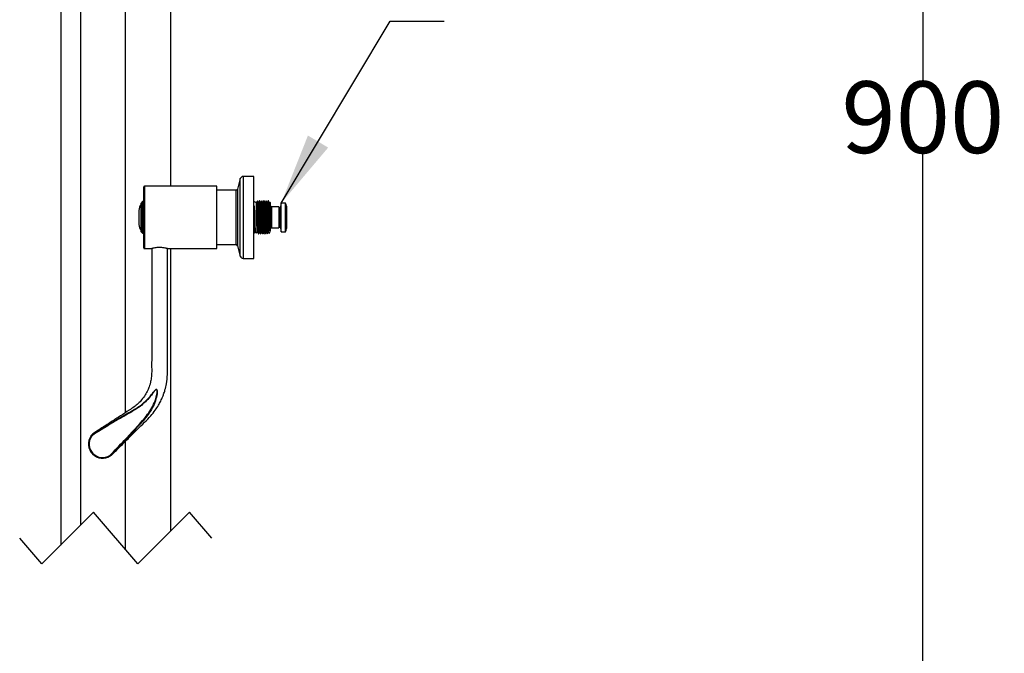
# Model space of a CAD drawing. Units: millimetres. Extents: x 159226 to 161089, y 6984 to 8661.
# Drawn here: x 160225 to 160912, y 7813 to 8255 of the extents above; entities that cross this region are included whole.
import ezdxf

# ---------------------------------------------------------------- set-up
doc = ezdxf.new("R2010")
doc.units = ezdxf.units.MM
doc.header["$LTSCALE"] = 5
doc.layers.get('DEFPOINTS').update_dxf_attribs({"linetype": 'CONTINUOUS'})
doc.layers.add('AM_0', color=7, linetype='CONTINUOUS', lineweight=25)
doc.styles.get("Standard").update_dxf_attribs({"font": 'ISOCP.SHX'})
doc.dimstyles.get("Standard").update_dxf_attribs({"dimtxt": 0.18, "dimasz": 0.18, "dimexe": 0.18, "dimexo": 0.0625, "dimgap": 0.09, "dimtad": 0, "dimtih": 1, "dimtoh": 1, "dimdec": 4, "dimzin": 0, "dimdsep": 46, "dimtxsty": 'Standard', "dimcen": 0.09, "dimadec": 0, "dimazin": 0, "dimtfac": 1, "dimtdec": 4, "dimtofl": 0, "dimtmove": 0, "dimatfit": 3, "dimfxl": 0, "dimtolj": 1, "dimtzin": 0, "dimarcsym": 0})

# ---------------------------------------------------------------- blocks, each defined once
blk = doc.blocks.new('*D1814')
at = {"layer": 'AM_0', "color": 0, "lineweight": -2}
for p, q in [((160390.98, 8566.7), (160855.22, 8566.7)), ((160855.04, 8516.7), (160855.04, 8212.31)), ((160855.04, 7752.94), (160855.04, 8162.13)), ((160392.09, 7702.94), (160855.22, 7702.94))]:
    blk.add_line(p, q, dxfattribs=at)
at = {"layer": 'AM_0', "color": 0}
for points in [[(160863.38, 8516.7), (160846.71, 8516.7), (160855.04, 8566.7)], [(160846.71, 7752.94), (160863.38, 7752.94), (160855.04, 7702.94)]]:
    blk.add_solid(points, dxfattribs=at)
at = {"layer": 'DEFPOINTS', "color": 0}
for p in [(160390.91, 8566.7), (160855.04, 8566.7), (160392.02, 7702.94)]:
    blk.add_point(p, dxfattribs=at)
at = {"layer": 'AM_0', "color": 0, "lineweight": 25, "insert": (160855.04, 8212.22), "char_height": 50, "attachment_point": 2}
blk.add_mtext('\\A1;900', dxfattribs=at)

msp = doc.modelspace()

# ---------------------------------------------------------------- linework, layer by layer
at = {"layer": 'AM_0', "lineweight": 25}
for p, q in [((160253.86015, 8280.48569), (160253.86015, 7888.67702)), ((160267.86014, 7902.67702), (160267.86014, 8278.15768)), ((160298.85364, 8276.13777), (160298.85364, 7980.98573)), ((160330.65364, 8139.04306), (160330.65364, 8276.13771)), ((160379.1155, 8144.38569), (160377.14568, 8137.03423)), ((160379.1155, 8090.20042), (160379.1155, 8144.38569)), ((160388.6127, 8145.86806), (160381.04735, 8145.86806)), ((160381.04735, 8145.86806), (160381.04735, 8116.69957)), ((160388.6127, 8088.71805), (160388.6127, 8145.86806)), ((160311.8127, 8096.04308), (160311.8127, 8138.54307)), ((160362.7127, 8139.04306), (160312.3127, 8139.04306)), ((160312.3127, 8139.04306), (160312.3127, 8095.54305)), ((160362.7127, 8095.54305), (160362.7127, 8139.04306)), ((160376.17975, 8136.29308), (160362.7127, 8136.29308)), ((160376.17975, 8098.29306), (160376.17975, 8136.29308)), ((160377.14568, 8137.03423), (160377.14568, 8116.88307)), ((160391.16269, 8128.74847), (160390.85853, 8128.44431)), ((160391.16269, 8128.74847), (160391.16269, 8127.68355)), ((160392.66681, 8128.74847), (160392.55869, 8128.74847)), ((160394.1668, 8128.74847), (160394.05868, 8128.74847)), ((160395.66681, 8128.74847), (160395.55869, 8128.74847)), ((160397.16681, 8128.74847), (160397.05868, 8128.74847)), ((160398.66681, 8128.74847), (160398.55869, 8128.74847)), ((160308.4127, 8122.20069), (160308.4127, 8112.38545)), ((160311.0127, 8128.29306), (160310.01269, 8127.29308)), ((160310.01269, 8107.29307), (160310.01269, 8127.29308)), ((160311.8127, 8128.29306), (160311.0127, 8128.29306)), ((160311.0127, 8106.29308), (160311.0127, 8128.29306)), ((160390.0127, 8127.59277), (160388.6127, 8128.40175)), ((160389.31253, 8124.86213), (160388.6127, 8125.14808)), ((160389.05025, 8124.54092), (160388.6127, 8125.0768)), ((160390.18934, 8127.77513), (160390.0127, 8127.59846)), ((160390.3715, 8127.53552), (160390.26162, 8127.72569)), ((160398.86269, 8120.67458), (160398.86269, 8125.08985)), ((160399.60372, 8127.96777), (160399.36274, 8127.55066)), ((160400.0127, 8127.59846), (160399.66145, 8127.94971)), ((160400.0127, 8127.59846), (160400.0127, 8108.50542)), ((160400.27556, 8125.38021), (160400.0127, 8125.64307)), ((160401.01269, 8124.54307), (160400.27526, 8124.54307)), ((160401.01269, 8124.64305), (160400.6127, 8124.64305)), ((160400.6127, 8124.54307), (160400.6127, 8124.64305)), ((160406.0127, 8124.64305), (160401.01269, 8124.64305)), ((160401.01269, 8109.94306), (160401.01269, 8124.64305)), ((160406.0127, 8124.64305), (160406.0127, 8109.94306)), ((160407.0127, 8124.19307), (160406.0127, 8124.19307)), ((160407.64748, 8127.29308), (160407.0127, 8123.69308)), ((160407.0127, 8124.19307), (160407.0127, 8117.29306)), ((160410.64747, 8127.29308), (160407.64748, 8127.29308)), ((160407.64748, 8107.29307), (160407.64748, 8127.29308)), ((160411.01144, 8126.29306), (160410.64747, 8127.29308)), ((160410.64747, 8107.29307), (160410.64747, 8127.29308)), ((160411.01144, 8108.29305), (160411.01144, 8126.29306)), ((160377.14568, 8116.88307), (160377.14568, 8097.55188)), ((160381.04735, 8116.69957), (160381.04735, 8088.71805)), ((160407.0127, 8117.29306), (160407.0127, 8110.39307)), ((160411.61144, 8120.09307), (160411.48476, 8120.09307)), ((160411.61144, 8114.49307), (160411.61144, 8120.09307)), ((160389.3799, 8108.5425), (160389.63269, 8108.54289)), ((160400.0127, 8110.04308), (160401.01269, 8110.04308)), ((160400.0127, 8108.50542), (160400.0127, 8107.92732)), ((160400.6127, 8109.94306), (160400.6127, 8110.04308)), ((160400.6127, 8109.94306), (160401.01269, 8109.94306)), ((160401.01269, 8109.94306), (160406.0127, 8109.94306)), ((160406.0127, 8110.39307), (160407.0127, 8110.39307)), ((160407.0127, 8110.89307), (160407.64748, 8107.29307)), ((160410.64747, 8107.29307), (160411.01144, 8108.29305)), ((160411.48476, 8114.49307), (160411.61144, 8114.49307)), ((160310.01269, 8107.29307), (160311.0127, 8106.29308)), ((160311.0127, 8106.29308), (160311.8127, 8106.29308)), ((160388.6127, 8106.18439), (160389.4163, 8106.64874)), ((160389.4163, 8106.64874), (160389.78137, 8106.85971)), ((160389.48097, 8106.94801), (160389.66023, 8107.25292)), ((160389.78137, 8106.85971), (160390.0127, 8106.99337)), ((160390.0127, 8106.98765), (160390.61285, 8106.38752)), ((160391.80868, 8105.83767), (160391.9168, 8105.83767)), ((160393.30868, 8105.83767), (160393.41681, 8105.83767)), ((160394.80869, 8105.83767), (160394.91681, 8105.83767)), ((160396.30868, 8105.83767), (160396.41681, 8105.83767)), ((160397.80869, 8105.83767), (160397.91681, 8105.83767)), ((160399.17628, 8106.15125), (160400.0127, 8106.98765)), ((160400.0127, 8107.92732), (160400.0127, 8107.41111)), ((160407.64748, 8107.29307), (160410.64747, 8107.29307)), ((160312.3127, 8095.54305), (160317.3127, 8095.54305)), ((160317.3127, 8095.55825), (160317.3127, 8029.10103)), ((160328.3127, 8029.22307), (160328.3127, 8095.55813)), ((160328.34031, 8095.54305), (160362.7127, 8095.54305)), ((160330.65364, 7898.49876), (160330.65364, 8095.54305)), ((160362.7127, 8098.29306), (160376.17975, 8098.29306)), ((160377.14568, 8097.55188), (160379.1155, 8090.20042)), ((160381.04735, 8088.71805), (160388.6127, 8088.71805)), ((160275.83754, 7965.87184), (160275.84304, 7965.87778)), ((160298.85364, 7960.90442), (160298.85364, 7885.92016)), ((160276.77102, 7911.58789), (160240.77102, 7875.58789)), ((160307.74276, 7875.58789), (160276.77102, 7911.58789)), ((160343.74276, 7911.58789), (160307.74276, 7875.58789)), ((160359.22864, 7893.58789), (160343.74276, 7911.58789)), ((160240.77102, 7875.58789), (160225.28515, 7893.58789))]:
    msp.add_line(p, q, dxfattribs=at)
at = {"layer": 'AM_0', "lineweight": 25, "flags": 128}
for points in [[(160391.8715, 8127.53552), (160391.52306, 8128.1386), (160391.17463, 8128.74171)], [(160392.55071, 8128.74144), (160392.20226, 8128.1383), (160391.86274, 8127.55066)], [(160393.3715, 8127.53552), (160393.02307, 8128.1386), (160392.67462, 8128.74171)], [(160394.0507, 8128.74144), (160393.70225, 8128.1383), (160393.36275, 8127.55066)], [(160394.8715, 8127.53552), (160394.52306, 8128.1386), (160394.17463, 8128.74171)], [(160395.55071, 8128.74144), (160395.20226, 8128.1383), (160394.86275, 8127.55066)], [(160396.3715, 8127.53552), (160396.02306, 8128.1386), (160395.67463, 8128.74171)], [(160397.0507, 8128.74144), (160396.70225, 8128.1383), (160396.36274, 8127.55066)], [(160397.87149, 8127.53552), (160397.52306, 8128.1386), (160397.17463, 8128.74171)], [(160398.5507, 8128.74144), (160398.20226, 8128.1383), (160397.86275, 8127.55066)], [(160399.3715, 8127.53552), (160399.02306, 8128.1386), (160398.67462, 8128.74171)], [(160390.85126, 8128.39621), (160390.70226, 8128.1383), (160390.36275, 8127.55066)], [(160391.86555, 8127.55552), (160391.64632, 8127.93496), (160391.27079, 8128.58498)], [(160393.36555, 8127.55552), (160393.14632, 8127.93496), (160392.77079, 8128.58498)], [(160394.86555, 8127.55552), (160394.64632, 8127.93496), (160394.27079, 8128.58498)], [(160396.36555, 8127.55552), (160396.14632, 8127.93496), (160395.77079, 8128.58498)], [(160397.86555, 8127.55552), (160397.64632, 8127.93496), (160397.27079, 8128.58498)], [(160399.36556, 8127.55552), (160399.14632, 8127.93496), (160398.77079, 8128.58498)], [(160411.01144, 8109.01433), (160411.03825, 8109.02482), (160411.27291, 8109.18161), (160411.4297, 8109.41627), (160411.48476, 8109.69308), (160411.48476, 8109.8836), (160411.48476, 8110.4457), (160411.48476, 8111.35116), (160411.48476, 8112.55455), (160411.48476, 8113.99555), (160411.48476, 8115.60189), (160411.48476, 8117.29306), (160411.48476, 8118.98422), (160411.48476, 8120.59059), (160411.48476, 8122.0316), (160411.48476, 8123.23498), (160411.48476, 8124.14044), (160411.48476, 8124.70251), (160411.48476, 8124.89307)], [(160390.74951, 8106.5543), (160390.81205, 8106.66069), (160391.16023, 8107.25292)], [(160391.13446, 8107.08853), (160391.48264, 8106.48948), (160391.83082, 8105.89051)], [(160391.96388, 8106.06828), (160392.31206, 8106.66069), (160392.66023, 8107.25292)], [(160392.05276, 8106.16031), (160392.42801, 8106.80216), (160392.80326, 8107.44378)], [(160392.63446, 8107.08853), (160392.98265, 8106.48948), (160393.33083, 8105.89051)], [(160393.46388, 8106.06828), (160393.81205, 8106.66069), (160394.16023, 8107.25292)], [(160393.55277, 8106.16031), (160393.92801, 8106.80216), (160394.30325, 8107.44378)], [(160394.13446, 8107.08853), (160394.48264, 8106.48948), (160394.82004, 8105.90905)], [(160394.96388, 8106.06828), (160395.31206, 8106.66069), (160395.66023, 8107.25292)], [(160395.05276, 8106.16031), (160395.42801, 8106.80216), (160395.80326, 8107.44378)], [(160395.63446, 8107.08853), (160395.98265, 8106.48948), (160396.32005, 8105.90905)], [(160396.46388, 8106.06828), (160396.81206, 8106.66069), (160397.16023, 8107.25292)], [(160396.55276, 8106.16031), (160396.92801, 8106.80216), (160397.30325, 8107.44378)], [(160397.13446, 8107.08853), (160397.48264, 8106.48948), (160397.83083, 8105.89051)], [(160397.96388, 8106.06828), (160398.31206, 8106.66069), (160398.66023, 8107.25292)], [(160398.05277, 8106.16031), (160398.42801, 8106.80216), (160398.80325, 8107.44378)], [(160398.63446, 8107.08853), (160398.98264, 8106.48948), (160399.1379, 8106.22239)]]:
    msp.add_lwpolyline(points, dxfattribs=at)
at = {"layer": 'AM_0', "lineweight": 25}
for centre, radius, start, end in [((160381.04735, 8143.86806), 2, 90.00003929, 165.00011443), ((160312.3127, 8138.54305), 0.50001, 90.00066748, 179.99847875), ((160376.17982, 8137.293), 0.99992, 269.99624212, 345.00189969), ((160314.91266, 8122.2007), 6.49996, 138.9245561, 180.00007531), ((160410.76146, 8124.89308), 0.72331, 359.99887037, 69.78061732), ((160314.91266, 8112.38544), 6.49996, 179.99992469, 221.0754439), ((160312.3127, 8096.04306), 0.50001, 179.99810623, 269.99933251), ((160376.17976, 8097.29307), 0.99999, 14.99950279, 90.00013005), ((160381.04735, 8090.71806), 2, 194.99988557, 269.99996071), ((160283.11272, 7959.16107), 9.89761, 144.92733805, 303.48662159), ((160283.09305, 7959.14232), 9.39761, 144.92730125, 302.89506769), ((160276.64177, 7966.52144), 2.33546, 225.75585834, 237.93218708), ((160277.97687, 7963.88553), 2.91925, 122.73206348, 137.38770871), ((160278.05183, 7963.84823), 2.99963, 123.5446077, 137.39929716), ((160279.39802, 7967.47971), 3.68518, 205.99115946, 213.67295878)]:
    msp.add_arc(centre, radius, start, end, dxfattribs=at)
for points, knots in [([(160391.96421, 8106.13554), (160391.94871, 8105.99129), (160391.91313, 8105.66018), (160391.80521, 8106.67528), (160391.79349, 8107.48129), (160391.71535, 8109.42374), (160391.66598, 8111.67849), (160391.59975, 8114.40092), (160391.54283, 8117.29349), (160391.47989, 8120.18357), (160391.42991, 8122.91272), (160391.33411, 8125.14827), (160391.37155, 8127.13851), (160391.142, 8127.85444), (160391.28451, 8128.80308), (160391.16407, 8128.74723), (160391.16269, 8128.7466)], [0, 0, 0, 0, 0.012980452, 0.029794586, 0.079687947, 0.157704206, 0.259193654, 0.379492101, 0.506392282, 0.633293746, 0.753592192, 0.85508164, 0.933096629, 0.982991252, 0.999805436, 1, 1, 1, 1]), ([(160392.55035, 8128.69611), (160392.55311, 8128.71578), (160392.57625, 8128.88041), (160392.67108, 8127.79181), (160392.68153, 8127.1759), (160392.76033, 8125.13257), (160392.8095, 8122.91841), (160392.87552, 8120.18148), (160392.93366, 8117.29545), (160392.99192, 8114.39535), (160393.05768, 8111.6964), (160393.10756, 8109.37373), (160393.18457, 8107.60049), (160393.19841, 8106.47561), (160393.28648, 8105.9661), (160393.30868, 8105.83767)], [0, 0, 0, 0, 0.00230696, 0.01930627, 0.069750409, 0.148624578, 0.251231744, 0.372855064, 0.501154106, 0.629451858, 0.75107517, 0.853682337, 0.932557813, 0.983000639, 1, 1, 1, 1]), ([(160393.46422, 8106.13554), (160393.44871, 8105.99129), (160393.41314, 8105.66018), (160393.30519, 8106.67528), (160393.2935, 8107.48129), (160393.21535, 8109.42376), (160393.16593, 8111.67839), (160393.1, 8114.4014), (160393.04181, 8117.29157), (160392.98358, 8120.19055), (160392.9178, 8122.88979), (160392.86794, 8125.21239), (160392.79092, 8126.98564), (160392.77708, 8128.11052), (160392.68901, 8128.62005), (160392.66681, 8128.74847)], [0, 0, 0, 0, 0.012982978, 0.029800433, 0.079703484, 0.157734934, 0.25924412, 0.37956598, 0.506490852, 0.633416999, 0.75373886, 0.855248045, 0.933278213, 0.983182545, 1, 1, 1, 1]), ([(160394.05035, 8128.69611), (160394.05311, 8128.71578), (160394.07623, 8128.88041), (160394.17111, 8127.79181), (160394.1815, 8127.1759), (160394.26035, 8125.13257), (160394.3095, 8122.91841), (160394.37551, 8120.18148), (160394.43367, 8117.29545), (160394.49192, 8114.39535), (160394.55768, 8111.6964), (160394.60757, 8109.37373), (160394.68456, 8107.60049), (160394.69842, 8106.47561), (160394.78649, 8105.9661), (160394.80869, 8105.83767)], [0, 0, 0, 0, 0.002306909, 0.01930627, 0.069750391, 0.148624571, 0.251231737, 0.372855049, 0.501154098, 0.629451851, 0.751075163, 0.85368233, 0.932557794, 0.983000639, 1, 1, 1, 1]), ([(160394.96421, 8106.13554), (160394.94871, 8105.99129), (160394.91314, 8105.66018), (160394.80519, 8106.67528), (160394.7935, 8107.48129), (160394.71535, 8109.42376), (160394.66592, 8111.67839), (160394.60001, 8114.4014), (160394.54182, 8117.29157), (160394.48357, 8120.19055), (160394.41781, 8122.88979), (160394.36793, 8125.21239), (160394.29091, 8126.98564), (160394.27708, 8128.11052), (160394.189, 8128.62005), (160394.1668, 8128.74847)], [0, 0, 0, 0, 0.012982928, 0.029800384, 0.079703437, 0.15773489, 0.259244089, 0.379565946, 0.506490823, 0.633416983, 0.753738841, 0.855248039, 0.93327821, 0.983182544, 1, 1, 1, 1]), ([(160395.55036, 8128.69611), (160395.55312, 8128.71578), (160395.57623, 8128.88041), (160395.67111, 8127.79181), (160395.68151, 8127.1759), (160395.76035, 8125.13257), (160395.80949, 8122.91841), (160395.87552, 8120.18148), (160395.93366, 8117.29545), (160395.99192, 8114.39535), (160396.05769, 8111.6964), (160396.10756, 8109.37373), (160396.18457, 8107.60049), (160396.19841, 8106.47561), (160396.28648, 8105.9661), (160396.30868, 8105.83767)], [0, 0, 0, 0, 0.0023069089, 0.0193062702, 0.0697503921, 0.1486245729, 0.2512317329, 0.3728550543, 0.5011540986, 0.6294518533, 0.7510751747, 0.8536823347, 0.9325578115, 0.9830006386, 1, 1, 1, 1]), ([(160396.46421, 8106.13554), (160396.44871, 8105.99129), (160396.41313, 8105.66018), (160396.30521, 8106.67528), (160396.29349, 8107.48129), (160396.21535, 8109.42376), (160396.16593, 8111.67839), (160396.1, 8114.4014), (160396.04182, 8117.29157), (160395.98357, 8120.19055), (160395.91782, 8122.88979), (160395.86793, 8125.21239), (160395.79092, 8126.98564), (160395.77708, 8128.11052), (160395.68901, 8128.62005), (160395.66681, 8128.74847)], [0, 0, 0, 0, 0.0129829784, 0.0298003839, 0.0797034542, 0.1577349063, 0.2592440954, 0.3795659593, 0.5064908285, 0.6334169869, 0.7537388434, 0.8552480409, 0.9332782109, 0.9831825441, 1, 1, 1, 1]), ([(160397.05035, 8128.69611), (160397.05311, 8128.71578), (160397.07622, 8128.88041), (160397.17111, 8127.79181), (160397.1815, 8127.1759), (160397.26034, 8125.13257), (160397.30949, 8122.91841), (160397.37551, 8120.18148), (160397.43367, 8117.29545), (160397.49192, 8114.39535), (160397.55768, 8111.6964), (160397.60756, 8109.37373), (160397.68458, 8107.60049), (160397.69841, 8106.47561), (160397.78649, 8105.9661), (160397.80869, 8105.83767)], [0, 0, 0, 0, 0.002306909, 0.01930627, 0.069750391, 0.148624572, 0.251231739, 0.372855052, 0.501154102, 0.629451856, 0.751075168, 0.853682336, 0.932557812, 0.983000639, 1, 1, 1, 1]), ([(160397.96421, 8106.13554), (160397.94871, 8105.99129), (160397.91314, 8105.66018), (160397.80519, 8106.67528), (160397.7935, 8107.48129), (160397.71535, 8109.42376), (160397.66592, 8111.67839), (160397.6, 8114.4014), (160397.54182, 8117.29157), (160397.48357, 8120.19055), (160397.41781, 8122.88979), (160397.36792, 8125.21239), (160397.29093, 8126.98564), (160397.27707, 8128.11052), (160397.18901, 8128.62005), (160397.16681, 8128.74847)], [0, 0, 0, 0, 0.012982929, 0.029800385, 0.079703441, 0.157734897, 0.2592441, 0.379565963, 0.506490845, 0.633417011, 0.753738874, 0.855248076, 0.93327824, 0.983182594, 1, 1, 1, 1]), ([(160398.55035, 8128.69611), (160398.55311, 8128.71578), (160398.57627, 8128.88041), (160398.67104, 8127.79179), (160398.68153, 8127.17629), (160398.75765, 8125.20434), (160398.80498, 8123.12248), (160398.84242, 8121.53439), (160398.86269, 8120.67458)], [0, 0, 0, 0, 0.006517087, 0.054538381, 0.19703834, 0.419850352, 0.685900271, 1, 1, 1, 1]), ([(160398.86269, 8125.08985), (160398.85999, 8125.191), (160398.84117, 8125.89625), (160398.79016, 8126.98556), (160398.7771, 8128.11053), (160398.68902, 8128.62005), (160398.66681, 8128.74847)], [0, 0, 0, 0, 0.082786985, 0.577221125, 0.893437669, 1, 1, 1, 1]), ([(160388.6127, 8122.96641), (160388.61797, 8122.83325), (160388.66346, 8121.68493), (160388.74441, 8119.30439), (160388.84889, 8115.83769), (160388.96842, 8112.61067), (160389.07776, 8109.42885), (160389.1803, 8108.36169), (160389.27333, 8106.36951), (160389.36098, 8106.69471), (160389.37012, 8106.72864)], [0, 0, 0, 0, 0.024304766, 0.209603782, 0.435970691, 0.649269835, 0.824892488, 0.944504602, 0.994210024, 1, 1, 1, 1]), ([(160389.34312, 8123.39088), (160389.32796, 8123.47605), (160389.27886, 8123.75184), (160389.16676, 8124.00962), (160389.08928, 8124.18779)], [0, 0, 0, 0, 0.308827648, 1, 1, 1, 1]), ([(160389.73461, 8106.94062), (160389.72971, 8106.91074), (160389.67556, 8106.58042), (160389.65101, 8108.59494), (160389.58347, 8109.61429), (160389.53723, 8112.69869), (160389.47504, 8115.79385), (160389.42226, 8119.26005), (160389.36716, 8122.2825), (160389.32801, 8124.1313), (160389.31253, 8124.86213)], [0, 0, 0, 0, 0.004580787, 0.050629435, 0.156801065, 0.310935317, 0.497098401, 0.693514994, 0.878846419, 1, 1, 1, 1]), ([(160390.22018, 8127.70176), (160390.23433, 8127.58963), (160390.31069, 8126.98429), (160390.30075, 8125.5725), (160390.37121, 8123.21797), (160390.41182, 8120.17179), (160390.45249, 8116.74877), (160390.53231, 8113.36395), (160390.4829, 8110.35051), (160390.7601, 8108.18688), (160390.44326, 8106.85606), (160390.6809, 8106.47842), (160390.68973, 8106.46438)], [0, 0, 0, 0, 0.015947871, 0.086099888, 0.198759894, 0.348711719, 0.516128153, 0.681661985, 0.828019691, 0.937179449, 0.997664988, 1, 1, 1, 1]), ([(160391.13495, 8107.1679), (160391.12763, 8107.11466), (160391.1001, 8106.91418), (160391.00088, 8107.84741), (160390.98959, 8108.4807), (160390.91122, 8110.26555), (160390.86189, 8112.26424), (160390.79593, 8114.70716), (160390.73774, 8117.2913), (160390.67955, 8119.8858), (160390.61364, 8122.30079), (160390.56417, 8124.37934), (160390.48614, 8125.96535), (160390.47441, 8126.95665), (160390.39042, 8127.39505), (160390.37158, 8127.49344)], [0, 0, 0, 0, 0.006155834, 0.023180301, 0.073561069, 0.152320208, 0.254769541, 0.376204194, 0.504301316, 0.632398431, 0.75383453, 0.856283862, 0.935041556, 0.985422324, 1, 1, 1, 1]), ([(160391.16269, 8127.68355), (160391.17339, 8128.12856), (160391.18557, 8128.635), (160390.94529, 8128.41354), (160390.91615, 8128.38667)], [0, 0, 0, 0, 0.878688892, 1, 1, 1, 1]), ([(160391.16269, 8127.68355), (160391.17778, 8127.34619), (160391.21191, 8126.583), (160391.25725, 8125.03359), (160391.31224, 8122.89017), (160391.37467, 8120.19008), (160391.4339, 8117.29309), (160391.49185, 8114.39595), (160391.55769, 8111.69627), (160391.60757, 8109.37376), (160391.68456, 8107.60049), (160391.69842, 8106.47561), (160391.78648, 8105.9661), (160391.80868, 8105.83767)], [0, 0, 0, 0, 0.046344035, 0.104843737, 0.212727345, 0.34060498, 0.475501642, 0.610396935, 0.738274577, 0.846158186, 0.929089719, 0.982126522, 1, 1, 1, 1]), ([(160392.63495, 8107.1679), (160392.62764, 8107.11466), (160392.6001, 8106.91418), (160392.50088, 8107.84741), (160392.4896, 8108.4807), (160392.41123, 8110.26555), (160392.36188, 8112.26424), (160392.29594, 8114.70716), (160392.23775, 8117.2913), (160392.17954, 8119.8858), (160392.11365, 8122.30079), (160392.06416, 8124.37934), (160391.98615, 8125.96535), (160391.9744, 8126.95665), (160391.89042, 8127.39505), (160391.87157, 8127.49344)], [0, 0, 0, 0, 0.006155834, 0.0231803, 0.073561067, 0.152320205, 0.254769546, 0.376204187, 0.504301308, 0.632398428, 0.753834516, 0.856283856, 0.935041535, 0.985422324, 1, 1, 1, 1]), ([(160394.13495, 8107.1679), (160394.12763, 8107.11466), (160394.10009, 8106.91418), (160394.0009, 8107.84741), (160393.98958, 8108.4807), (160393.91123, 8110.26555), (160393.86189, 8112.26424), (160393.79593, 8114.70716), (160393.73776, 8117.2913), (160393.67954, 8119.8858), (160393.61365, 8122.30079), (160393.56417, 8124.37934), (160393.48614, 8125.96535), (160393.4744, 8126.95665), (160393.39042, 8127.39505), (160393.37157, 8127.49344)], [0, 0, 0, 0, 0.006155834, 0.023180238, 0.073561031, 0.152320173, 0.25476951, 0.376204168, 0.504301287, 0.632398415, 0.75383451, 0.856283857, 0.935041554, 0.985422324, 1, 1, 1, 1]), ([(160395.63495, 8107.1679), (160395.62764, 8107.11466), (160395.6001, 8106.91418), (160395.50088, 8107.84741), (160395.48959, 8108.4807), (160395.41123, 8110.26555), (160395.36188, 8112.26424), (160395.29594, 8114.70716), (160395.23774, 8117.2913), (160395.17955, 8119.8858), (160395.11364, 8122.30079), (160395.06416, 8124.37934), (160394.98615, 8125.96535), (160394.9744, 8126.95665), (160394.89042, 8127.39505), (160394.87157, 8127.49344)], [0, 0, 0, 0, 0.006155834, 0.0231803, 0.073561067, 0.152320205, 0.254769546, 0.376204187, 0.504301307, 0.632398419, 0.753834516, 0.856283857, 0.935041535, 0.985422324, 1, 1, 1, 1]), ([(160397.13495, 8107.1679), (160397.12764, 8107.11466), (160397.10009, 8106.91418), (160397.0009, 8107.84741), (160396.98957, 8108.4807), (160396.91124, 8110.26555), (160396.86188, 8112.26424), (160396.79594, 8114.70716), (160396.73775, 8117.2913), (160396.67954, 8119.8858), (160396.61365, 8122.30079), (160396.56416, 8124.37934), (160396.48614, 8125.96535), (160396.4744, 8126.95665), (160396.39042, 8127.39505), (160396.37157, 8127.49344)], [0, 0, 0, 0, 0.006155897, 0.0231803, 0.07356109, 0.152320214, 0.254769555, 0.376204196, 0.504301317, 0.632398437, 0.753834524, 0.856283865, 0.935041557, 0.985422324, 1, 1, 1, 1]), ([(160398.63496, 8107.1679), (160398.62764, 8107.11466), (160398.6001, 8106.91418), (160398.50089, 8107.84741), (160398.4896, 8108.4807), (160398.41123, 8110.26555), (160398.36189, 8112.26424), (160398.29594, 8114.70716), (160398.23775, 8117.2913), (160398.17954, 8119.8858), (160398.11365, 8122.30079), (160398.06417, 8124.37934), (160397.98614, 8125.96534), (160397.97441, 8126.95665), (160397.89042, 8127.39505), (160397.87157, 8127.49344)], [0, 0, 0, 0, 0.006155834, 0.023180299, 0.073561063, 0.152320197, 0.254769532, 0.376204167, 0.50430128, 0.632398394, 0.753834474, 0.85628381, 0.935041498, 0.985422262, 1, 1, 1, 1]), ([(160398.86269, 8125.08985), (160398.91694, 8124.18027), (160399.03277, 8122.23807), (160399.20265, 8119.03645), (160399.36702, 8115.60048), (160399.55258, 8112.29647), (160399.73848, 8109.68644), (160399.86022, 8108.13044), (160399.99576, 8107.49103), (160400.0127, 8107.41111)], [0, 0, 0, 0, 0.154253563, 0.329374184, 0.542736056, 0.73664091, 0.889374808, 0.986173751, 1, 1, 1, 1]), ([(160400.0127, 8107.92732), (160399.99686, 8108.23643), (160399.96068, 8108.9421), (160399.91469, 8110.35142), (160399.85917, 8112.2849), (160399.79677, 8114.70087), (160399.73752, 8117.29303), (160399.6796, 8119.88536), (160399.61363, 8122.30088), (160399.56416, 8124.37933), (160399.48614, 8125.96535), (160399.47439, 8126.95665), (160399.39042, 8127.39505), (160399.37158, 8127.49344)], [0, 0, 0, 0, 0.047421253, 0.108257255, 0.216031989, 0.343778893, 0.478534597, 0.613290301, 0.741038726, 0.84881346, 0.931665036, 0.984664633, 1, 1, 1, 1]), ([(160400.0127, 8108.50542), (160399.99647, 8109.1919), (160399.95879, 8110.78584), (160399.91432, 8113.51019), (160399.86655, 8116.70662), (160399.8178, 8120.06331), (160399.77729, 8123.14628), (160399.70724, 8125.60148), (160399.71364, 8127.12318), (160399.63623, 8127.78152), (160399.62119, 8127.90945)], [0, 0, 0, 0, 0.106131362, 0.246429664, 0.421135432, 0.6002233, 0.765331247, 0.897578366, 0.980097475, 1, 1, 1, 1]), ([(160400.0127, 8124.172), (160400.03518, 8124.32078), (160400.06657, 8124.5286), (160400.2291, 8124.46197), (160400.27526, 8124.44305)], [0, 0, 0, 0, 0.715958796, 1, 1, 1, 1]), ([(160400.27379, 8125.37843), (160400.40899, 8125.12496), (160400.54822, 8124.86396), (160400.60728, 8124.57794), (160400.60899, 8124.56968)], [0, 0, 0, 0, 0.9711126, 1, 1, 1, 1]), ([(160399.14533, 8106.18221), (160399.13697, 8106.2049), (160398.98494, 8106.61708), (160399.14836, 8107.90427), (160398.96634, 8110.16352), (160398.97601, 8113.28974), (160398.9087, 8116.87392), (160398.87819, 8119.39407), (160398.86269, 8120.67458)], [0, 0, 0, 0, 0.004996386, 0.090774466, 0.257494024, 0.478645844, 0.735095463, 1, 1, 1, 1]), ([(160322.8127, 8096.26573), (160322.20996, 8096.25083), (160321.06911, 8096.22262), (160319.51329, 8096.02293), (160318.31548, 8095.79758), (160317.6233, 8095.63668), (160317.34722, 8095.56697), (160317.31823, 8095.55965)], [0, 0, 0, 0, 0.325535681, 0.616164621, 0.846164816, 0.983844748, 1, 1, 1, 1]), ([(160328.34031, 8095.55119), (160328.27398, 8095.56792), (160327.94571, 8095.65073), (160327.18553, 8095.82394), (160325.92504, 8096.05283), (160324.40923, 8096.23164), (160323.32608, 8096.25477), (160322.8127, 8096.26573)], [0, 0, 0, 0, 0.036730471, 0.181781531, 0.41852457, 0.724399855, 1, 1, 1, 1]), ([(160317.3127, 8029.22307), (160317.31191, 8027.12102), (160317.31044, 8023.17496), (160317.31641, 8017.64276), (160317.28398, 8012.88448), (160317.36492, 8008.90904), (160317.15755, 8005.83829), (160316.79509, 8003.61738), (160316.46118, 8002.12433), (160316.07752, 8000.69789), (160315.50207, 7998.90962), (160314.4729, 7996.39256), (160312.79416, 7993.26336), (160310.58141, 7990.19253), (160307.93575, 7987.37454), (160305.00625, 7984.91737), (160300.73634, 7982.24007), (160295.38401, 7978.72304), (160288.74003, 7974.40928), (160282.33559, 7970.22577), (160278.1401, 7967.48795), (160276.39376, 7966.34835)], [0, 0, 0, 0, 0.07660316, 0.143803211, 0.201603766, 0.250010965, 0.288660548, 0.313550873, 0.331946074, 0.344392302, 0.367371425, 0.400359976, 0.443353888, 0.496489578, 0.537762034, 0.583963005, 0.635358611, 0.721218593, 0.817434018, 0.92400824, 1, 1, 1, 1]), ([(160290.11131, 7952.16231), (160291.84001, 7953.89074), (160295.67974, 7957.72991), (160301.41036, 7963.46454), (160307.09669, 7969.13625), (160312.09114, 7974.1753), (160316.50215, 7978.45176), (160319.72581, 7982.49287), (160321.9816, 7985.99135), (160323.42332, 7988.67226), (160324.32025, 7990.57766), (160325.00339, 7992.17002), (160325.78379, 7994.21109), (160326.76239, 7997.26691), (160327.79896, 8001.87447), (160328.43163, 8007.72433), (160328.26756, 8014.48756), (160328.32341, 8021.655), (160328.31638, 8026.62327), (160328.3127, 8029.22307)], [0, 0, 0, 0, 0.080675163, 0.179194141, 0.267558714, 0.345705263, 0.413400621, 0.470094441, 0.515848452, 0.55061319, 0.570468704, 0.585333607, 0.607786844, 0.642561227, 0.691131985, 0.763422527, 0.836042213, 0.914204171, 1, 1, 1, 1]), ([(160276.08555, 7965.86474), (160281.24944, 7969.08747), (160288.9913, 7973.91908), (160298.17582, 7979.30406), (160303.44874, 7982.32249), (160307.4318, 7984.53521), (160311.08971, 7987.28739), (160314.60714, 7990.59356), (160317.32721, 7993.78237), (160319.07357, 7996.07581), (160319.90472, 7996.92888), (160320.22448, 7997.16566), (160320.41139, 7997.26224), (160320.58181, 7997.29172), (160320.70222, 7997.27394), (160320.81433, 7997.21086), (160320.93153, 7997.08), (160321.10862, 7996.67666), (160321.20237, 7995.60913), (160321.05881, 7993.96391), (160320.46364, 7990.87214), (160319.0528, 7986.76889), (160316.50491, 7981.89226), (160309.70602, 7973.26019), (160300.20169, 7963.08479), (160291.84692, 7954.35652), (160288.5253, 7950.88641)], [0, 0, 0, 0, 0.161371387, 0.241933074, 0.282216329, 0.322495189, 0.362583924, 0.40320054, 0.450263202, 0.473494695, 0.479632068, 0.481690585, 0.484041851, 0.485119538, 0.486229268, 0.487193169, 0.488471634, 0.490813575, 0.498718193, 0.516460615, 0.5345675, 0.582052359, 0.63092905, 0.679667611, 0.872645034, 1, 1, 1, 1]), ([(160288.19691, 7951.25146), (160291.50937, 7954.70368), (160299.85942, 7963.40605), (160309.38329, 7973.51295), (160316.21968, 7982.04034), (160318.82558, 7986.84243), (160320.25749, 7990.89664), (160320.94985, 7993.9724), (160321.10713, 7995.60124), (160321.05397, 7996.66093), (160320.90131, 7997.06041), (160320.79639, 7997.18866), (160320.69382, 7997.24908), (160320.58205, 7997.26335), (160320.42285, 7997.22861), (160320.2484, 7997.12715), (160319.94596, 7996.88253), (160319.13307, 7995.98825), (160317.43996, 7993.65358), (160314.76347, 7990.41843), (160311.29488, 7987.04768), (160306.40543, 7983.36023), (160299.77692, 7979.57753), (160289.18813, 7973.58226), (160281.47342, 7968.69444), (160276.33115, 7965.43646)], [0, 0, 0, 0, 0.127064406, 0.320303859, 0.368740602, 0.416698554, 0.464607231, 0.482469259, 0.500268017, 0.5080384, 0.510285264, 0.511479793, 0.512363849, 0.513381613, 0.514388642, 0.516643722, 0.518653933, 0.524721743, 0.548601282, 0.595267154, 0.636020057, 0.676760154, 0.7575392, 0.838386943, 1, 1, 1, 1]), ([(160275.01228, 7964.84838), (160275.29958, 7965.18972), (160275.62187, 7965.57263), (160276.04013, 7965.83613), (160276.08555, 7965.86474)], [0, 0, 0, 0, 0.8914129434, 1, 1, 1, 1]), ([(160275.01228, 7964.84838), (160275.1589, 7965.04816), (160275.38131, 7965.35119), (160275.66386, 7965.68097), (160275.78922, 7965.81883), (160275.82844, 7965.86196)], [0, 0, 0, 0, 0.570687542, 0.865675378, 1, 1, 1, 1]), ([(160276.33115, 7965.43646), (160276.29223, 7965.41123), (160275.93037, 7965.17671), (160275.65108, 7964.84149), (160275.40183, 7964.54233)], [0, 0, 0, 0, 0.107566486, 1, 1, 1, 1]), ([(160276.3984, 7966.34122), (160276.37409, 7966.30766), (160276.29609, 7966.19995), (160276.19092, 7966.04145), (160276.1148, 7965.91379), (160276.08555, 7965.86474)], [0, 0, 0, 0, 0.2180506955, 0.6995997431, 1, 1, 1, 1]), ([(160288.5253, 7950.88641), (160288.50989, 7950.90024), (160288.46722, 7950.93851), (160288.39654, 7951.01756), (160288.304, 7951.12249), (160288.23568, 7951.20427), (160288.19891, 7951.24902), (160288.19691, 7951.25146)], [0, 0, 0, 0, 0.126338464, 0.349706614, 0.646386853, 0.980768793, 1, 1, 1, 1]), ([(160288.5253, 7950.88641), (160288.52939, 7950.88622), (160288.54353, 7950.88555), (160288.55884, 7950.89699), (160288.57041, 7950.90427), (160288.57365, 7950.90632)], [0, 0, 0, 0, 0.226416028, 0.782871629, 1, 1, 1, 1]), ([(160290.11133, 7952.16234), (160290.10797, 7952.15898), (160289.63962, 7951.69133), (160289.10472, 7951.29741), (160288.57365, 7950.90632)], [0, 0, 0, 0, 0.0071720806, 1, 1, 1, 1])]:
    msp.add_open_spline(points, degree=3, knots=knots, dxfattribs=at)

# ---------------------------------------------------------------- dimensions: what is measured, and where the dimension line sits
dim = msp.add_linear_dim(base=(160855.04204, 8566.69973), p1=(160392.02378, 7702.94266), p2=(160390.91482, 8566.69973), angle=90, text='900', dimstyle='Standard', override={"dimtxt": 50, "dimasz": 50}, dxfattribs=at)
dim.commit()
dim.dimension.update_dxf_attribs({"geometry": '*D1814', "text_midpoint": (160855.04204, 8187.2248), "dimtype": 160})

# ---------------------------------------------------------------- leaders
at = {"layer": 'AM_0', "lineweight": 25, "annotation_type": 0, "has_hookline": 1, "hookline_direction": 0, "text_width": 180.10417}
msp.add_leader([(160407.64748, 8127.29308), (160483.59091, 8254.198), (160521.18483, 8254.198)], dimstyle='Standard', override={"dimtxt": 50, "dimasz": 50}, dxfattribs=at)

doc.saveas('drawing.dxf')
